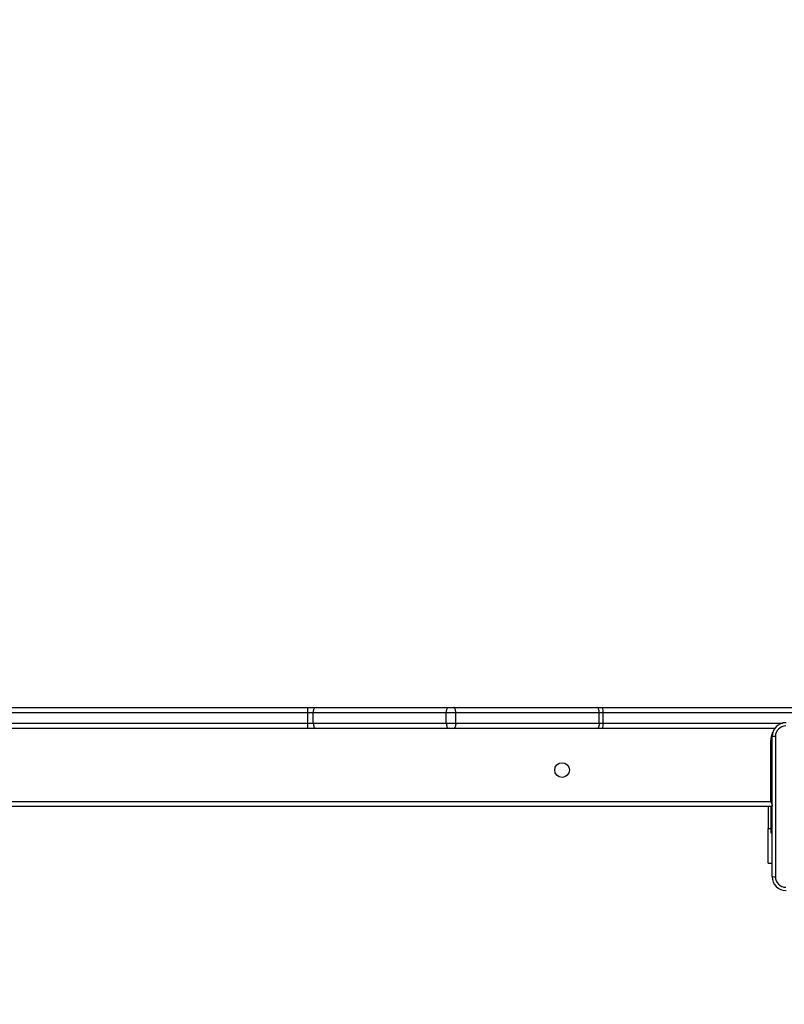
# Model space of a CAD drawing. Units: millimetres. Extents: x -4088 to -1533, y -1429 to -23.
# Drawn here: x -2634 to -2591, y -739 to -682 of the extents above; entities that cross this region are included whole.
import ezdxf

# ---------------------------------------------------------------- set-up
doc = ezdxf.new("R2010")
doc.units = ezdxf.units.MM
doc.header["$LTSCALE"] = 20
doc.header["$PDSIZE"] = -1
doc.layers.add('VP-DIM', color=7, linetype='Continuous')
doc.layers.add('VP-EQ', color=7, linetype='Continuous', true_color=0x8a3492)
doc.dimstyles.get("Standard").update_dxf_attribs({"dimtxt": 14, "dimasz": 20, "dimexe": 20, "dimexo": 50, "dimgap": 20, "dimtad": 0, "dimdec": 0, "dimzin": 0, "dimdsep": 46, "dimtxsty": 'Standard', "dimcen": -0.09, "dimadec": 0, "dimazin": 0, "dimtfac": 1, "dimtdec": 4, "dimtofl": 0, "dimtmove": 0, "dimatfit": 3, "dimfxl": 70, "dimfxlon": 1, "dimtolj": 1, "dimtzin": 0, "dimarcsym": 0})

# ---------------------------------------------------------------- blocks, each defined once
blk = doc.blocks.new('*D21')
at = {"layer": 'Defpoints', "color": 0}
for p in [(-1883.062, -43.19), (-3745.147, -801.421), (-1883.062, -839.171)]:
    blk.add_point(p, dxfattribs=at)
at = {"layer": 'VP-DIM', "color": 0, "lineweight": -2}
for p, q in [((-3745.147, -113.19), (-3745.147, -23.19)), ((-1883.062, -113.19), (-1883.062, -23.19)), ((-3725.147, -43.19), (-2857.438, -43.19)), ((-1903.062, -43.19), (-2770.771, -43.19))]:
    blk.add_line(p, q, dxfattribs=at)
at = {"layer": 'VP-DIM', "color": 0}
for points in [[(-3725.147, -39.856), (-3725.147, -46.523), (-3745.147, -43.19)], [(-1903.062, -46.523), (-1903.062, -39.856), (-1883.062, -43.19)]]:
    blk.add_solid(points, dxfattribs=at)
at = {"layer": 'VP-DIM', "color": 0, "insert": (-2814.105, -43.19), "char_height": 14, "attachment_point": 5}
blk.add_mtext('\\A1;1862', dxfattribs=at)
blk = doc.blocks.new('*D22')
at = {"layer": 'Defpoints', "color": 0}
for p in [(-2033.062, -143.871), (-3545.157, -800.668), (-2033.062, -838.421)]:
    blk.add_point(p, dxfattribs=at)
at = {"layer": 'VP-DIM', "color": 0, "lineweight": -2}
for p, q in [((-3545.157, -213.871), (-3545.157, -123.871)), ((-2033.062, -213.871), (-2033.062, -123.871)), ((-3525.157, -143.871), (-2830.11, -143.871)), ((-2053.062, -143.871), (-2748.11, -143.871))]:
    blk.add_line(p, q, dxfattribs=at)
at = {"layer": 'VP-DIM', "color": 0}
for points in [[(-3525.157, -140.538), (-3525.157, -147.205), (-3545.157, -143.871)], [(-2053.062, -147.205), (-2053.062, -140.538), (-2033.062, -143.871)]]:
    blk.add_solid(points, dxfattribs=at)
at = {"layer": 'VP-DIM', "color": 0, "insert": (-2789.11, -143.871), "char_height": 14, "attachment_point": 5}
blk.add_mtext('\\A1;1512', dxfattribs=at)
blk = doc.blocks.new('*D23')
at = {"layer": 'Defpoints', "color": 0}
for p in [(-2896.593, -447.427), (-2378.517, -1229.416), (-1684.067, -1229.416)]:
    blk.add_point(p, dxfattribs=at)
at = {"layer": 'VP-DIM', "color": 0, "lineweight": -2}
for p, q in [((-1754.067, -447.427), (-1664.067, -447.427)), ((-1684.067, -467.427), (-1684.067, -799.755)), ((-1684.067, -1209.416), (-1684.067, -877.088)), ((-1754.067, -1229.416), (-1664.067, -1229.416))]:
    blk.add_line(p, q, dxfattribs=at)
at = {"layer": 'VP-DIM', "color": 0}
for points in [[(-1680.734, -467.427), (-1687.401, -467.427), (-1684.067, -447.427)], [(-1687.401, -1209.416), (-1680.734, -1209.416), (-1684.067, -1229.416)]]:
    blk.add_solid(points, dxfattribs=at)
at = {"layer": 'VP-DIM', "color": 0, "insert": (-1684.067, -838.421), "char_height": 14, "attachment_point": 5, "rotation": 90}
blk.add_mtext('\\A1;782', dxfattribs=at)
blk = doc.blocks.new('*D24')
at = {"layer": 'Defpoints', "color": 0}
for p in [(-2919.417, -247.427), (-2401.417, -1429.416), (-1553.327, -1429.416)]:
    blk.add_point(p, dxfattribs=at)
at = {"layer": 'VP-DIM', "color": 0, "lineweight": -2}
for p, q in [((-1623.327, -247.427), (-1533.327, -247.427)), ((-1553.327, -267.427), (-1553.327, -797.421)), ((-1553.327, -1409.416), (-1553.327, -879.421)), ((-1623.327, -1429.416), (-1533.327, -1429.416))]:
    blk.add_line(p, q, dxfattribs=at)
at = {"layer": 'VP-DIM', "color": 0}
for points in [[(-1549.994, -267.427), (-1556.661, -267.427), (-1553.327, -247.427)], [(-1556.661, -1409.416), (-1549.994, -1409.416), (-1553.327, -1429.416)]]:
    blk.add_solid(points, dxfattribs=at)
at = {"layer": 'VP-DIM', "color": 0, "insert": (-1553.327, -838.421), "char_height": 14, "attachment_point": 5, "rotation": 90}
blk.add_mtext('\\A1;1182', dxfattribs=at)
blk = doc.blocks.new('1418x2')
at = {"layer": 'VP-EQ', "color": 0, "linetype": 'Continuous', "lineweight": 25}
for p, q in [((-909.158, -2217.247), (-864.728, -2217.247)), ((-864.723, -2217.547), (-909.152, -2217.547)), ((-864.728, -2217.247), (-864.279, -2217.247)), ((-864.723, -2218.147), (-864.723, -2217.547)), ((-864.408, -2217.547), (-864.723, -2217.547)), ((-856.764, -2217.547), (-864.408, -2217.547)), ((-864.408, -2218.147), (-864.408, -2217.547)), ((-864.279, -2217.247), (-856.635, -2217.247)), ((-856.221, -2217.547), (-856.764, -2217.547)), ((-856.764, -2218.147), (-856.764, -2217.547)), ((-856.635, -2217.247), (-856.324, -2217.247)), ((-856.324, -2217.247), (-848.08, -2217.247)), ((-856.221, -2218.147), (-856.221, -2217.547)), ((-847.977, -2217.547), (-856.221, -2217.547)), ((-848.08, -2217.247), (-847.763, -2217.247)), ((-847.977, -2218.147), (-847.977, -2217.547)), ((-847.755, -2217.547), (-847.977, -2217.547)), ((-847.763, -2217.247), (-829.572, -2217.247)), ((-847.755, -2218.147), (-847.755, -2217.547)), ((-829.541, -2217.547), (-847.755, -2217.547)), ((-902.997, -2218.147), (-864.723, -2218.147)), ((-864.723, -2218.147), (-864.408, -2218.147)), ((-864.408, -2218.147), (-856.764, -2218.147)), ((-856.764, -2218.147), (-856.221, -2218.147)), ((-856.221, -2218.147), (-847.977, -2218.147)), ((-847.977, -2218.147), (-847.755, -2218.147)), ((-847.755, -2218.147), (-837.425, -2218.147)), ((-864.728, -2218.447), (-902.559, -2218.447)), ((-864.279, -2218.447), (-864.728, -2218.447)), ((-856.635, -2218.447), (-864.279, -2218.447)), ((-856.324, -2218.447), (-856.635, -2218.447)), ((-848.08, -2218.447), (-856.324, -2218.447)), ((-847.763, -2218.447), (-848.08, -2218.447)), ((-837.863, -2218.447), (-847.763, -2218.447)), ((-838.111, -2222.647), (-838.111, -2219.147)), ((-838.111, -2219.147), (-838.035, -2219.147)), ((-838.036, -2226.972), (-838.036, -2218.922)), ((-902.311, -2222.647), (-838.111, -2222.647)), ((-838.036, -2222.947), (-902.411, -2222.947)), ((-838.26, -2222.947), (-838.26, -2224.197)), ((-838.111, -2222.947), (-838.111, -2223.184)), ((-838.111, -2223.184), (-838.111, -2224.447)), ((-838.111, -2223.184), (-838.036, -2223.184)), ((-838.26, -2226.197), (-838.26, -2224.197)), ((-838.26, -2224.197), (-838.111, -2224.197)), ((-838.111, -2224.447), (-838.036, -2224.447)), ((-838.26, -2226.197), (-838.036, -2226.197))]:
    blk.add_line(p, q, dxfattribs=at)
at = {"layer": 'VP-EQ', "color": 0, "linetype": 'Continuous', "lineweight": 25, "flags": 128}
for points in [[(-864.408, -2217.547), (-864.406, -2217.488), (-864.399, -2217.432), (-864.387, -2217.38), (-864.37, -2217.335), (-864.351, -2217.298), (-864.328, -2217.27), (-864.304, -2217.253), (-864.279, -2217.247)], [(-856.764, -2217.547), (-856.762, -2217.488), (-856.754, -2217.432), (-856.742, -2217.38), (-856.726, -2217.335), (-856.707, -2217.298), (-856.684, -2217.27), (-856.66, -2217.253), (-856.635, -2217.247)], [(-856.221, -2217.547), (-856.223, -2217.488), (-856.229, -2217.432), (-856.238, -2217.38), (-856.251, -2217.335), (-856.267, -2217.298), (-856.284, -2217.27), (-856.304, -2217.253), (-856.324, -2217.247)], [(-847.977, -2217.547), (-847.979, -2217.488), (-847.985, -2217.432), (-847.994, -2217.38), (-848.007, -2217.335), (-848.023, -2217.298), (-848.041, -2217.27), (-848.06, -2217.253), (-848.08, -2217.247)], [(-864.408, -2218.147), (-864.406, -2218.206), (-864.399, -2218.262), (-864.387, -2218.314), (-864.37, -2218.359), (-864.351, -2218.396), (-864.328, -2218.424), (-864.304, -2218.441), (-864.279, -2218.447)], [(-856.764, -2218.147), (-856.762, -2218.206), (-856.754, -2218.262), (-856.742, -2218.314), (-856.726, -2218.359), (-856.707, -2218.396), (-856.684, -2218.424), (-856.66, -2218.441), (-856.635, -2218.447)], [(-856.221, -2218.147), (-856.223, -2218.206), (-856.229, -2218.262), (-856.238, -2218.314), (-856.251, -2218.359), (-856.267, -2218.396), (-856.284, -2218.424), (-856.304, -2218.441), (-856.324, -2218.447)], [(-847.977, -2218.147), (-847.979, -2218.206), (-847.985, -2218.262), (-847.994, -2218.314), (-848.007, -2218.359), (-848.023, -2218.396), (-848.041, -2218.424), (-848.06, -2218.441), (-848.08, -2218.447)], [(-837.848, -2218.911), (-837.848, -2221.601), (-837.848, -2224.293), (-837.848, -2226.983)], [(-838.111, -2222.647), (-838.091, -2222.706), (-838.073, -2222.762), (-838.055, -2222.814), (-838.04, -2222.859), (-838.034, -2222.879)], [(-838.111, -2222.647), (-838.052, -2222.667), (-838.033, -2222.673)]]:
    blk.add_lwpolyline(points, dxfattribs=at)
at = {"layer": 'VP-EQ', "color": 0, "linetype": 'Continuous', "lineweight": 25}
blk.add_circle((-850.111, -2220.847), 0.425, dxfattribs=at)
for centre, radius, start, end in [((-869.05, -2217.472), 4.328, 359.0014, 2.9745), ((-850.49, -2217.472), 2.736, 358.4359, 4.7234), ((-869.049, -2218.222), 4.327, 357.0251, 0.9988), ((-850.49, -2218.222), 2.736, 355.2761, 1.5645), ((-837.236, -2218.922), 0.8, 90.0001, 179.9982), ((-837.011, -2219.147), 1.1, 154.8912, 180), ((-837.246, -2218.912), 0.602, 90.0614, 179.9386), ((-837.893, -2219.779), 0.868, 87.0546, 99.4816), ((-837.893, -2226.116), 0.868, 260.5099, 272.9467), ((-837.236, -2226.972), 0.8, 180.0017, 269.9991), ((-837.246, -2226.982), 0.602, 180.0625, 269.9386)]:
    blk.add_arc(centre, radius, start, end, dxfattribs=at)
blk = doc.blocks.new('wd1418x2 2d')
at = {"layer": 'VP-EQ', "color": 0}
blk.add_blockref('1418x2', (-1753.206, 1495.526), dxfattribs=at)

msp = doc.modelspace()

# ---------------------------------------------------------------- block references
at = {"layer": 'VP-EQ', "color": 0}
msp.add_blockref('wd1418x2 2d', (0, 0), dxfattribs=at)

# ---------------------------------------------------------------- dimensions: what is measured, and where the dimension line sits
at = {"layer": 'VP-DIM', "color": 0}
for base, p1, p2, picture, middle in [((-1883.062, -43.19), (-3745.147, -801.421), (-1883.062, -839.171), '*D21', (-2814.105, -43.19)), ((-2033.062, -143.871), (-3545.157, -800.668), (-2033.062, -838.421), '*D22', (-2789.11, -143.871))]:
    dim = msp.add_linear_dim(base=base, p1=p1, p2=p2, dimstyle='Standard', dxfattribs=at)
    dim.commit()
    dim.dimension.update_dxf_attribs({"geometry": picture, "text_midpoint": middle})
for base, p1, p2, picture, middle in [((-1553.327, -1429.416), (-2919.417, -247.427), (-2401.417, -1429.416), '*D24', (-1553.327, -838.421)), ((-1684.067, -1229.416), (-2896.593, -447.427), (-2378.517, -1229.416), '*D23', (-1684.067, -838.421))]:
    dim = msp.add_linear_dim(base=base, p1=p1, p2=p2, angle=90, dimstyle='Standard', dxfattribs=at)
    dim.commit()
    dim.dimension.update_dxf_attribs({"geometry": picture, "text_midpoint": middle})

doc.saveas('drawing.dxf')
